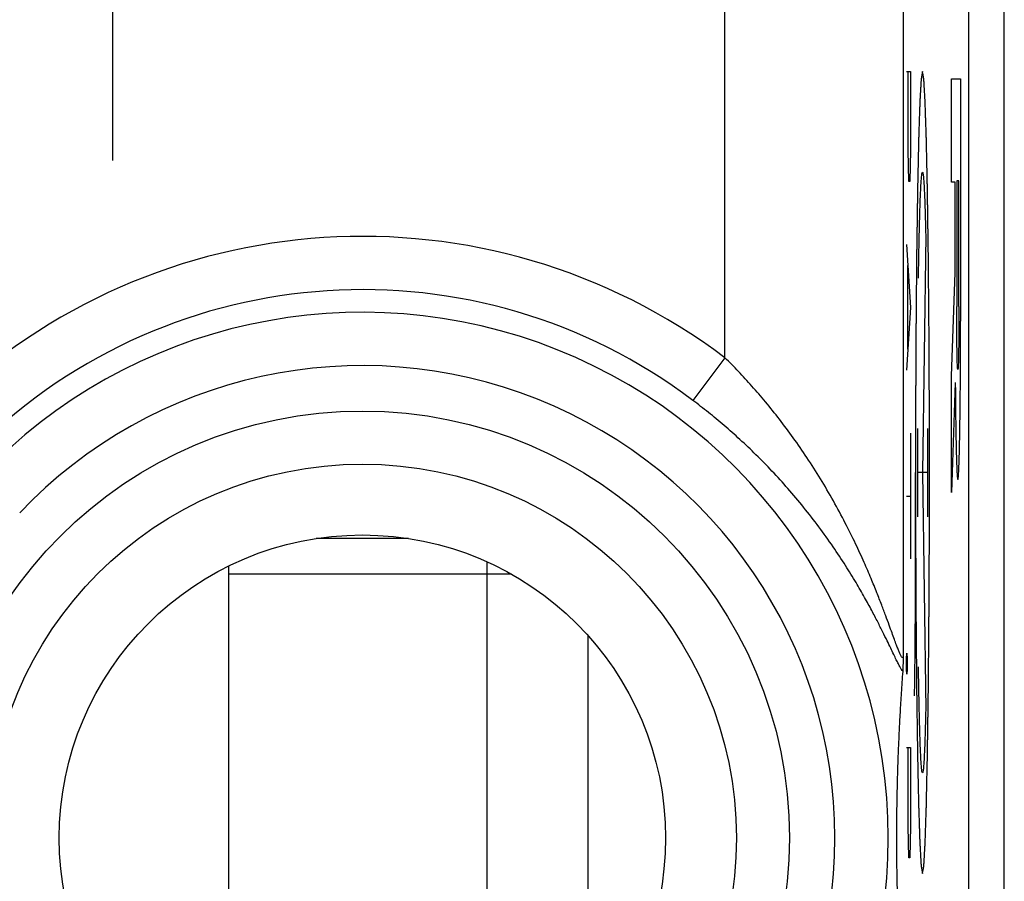
# Model space of a CAD drawing. Units: millimetres. Extents: x -22.3 to 22.5, y -24.8 to 24.2.
# Drawn here: x -5.4 to 0.2, y 1.2 to 6 of the extents above; entities that cross this region are included whole.
import ezdxf

# ---------------------------------------------------------------- set-up
doc = ezdxf.new("R2010")
doc.units = ezdxf.units.MM
doc.header["$LTSCALE"] = 36.425481
doc.layers.get('0').update_dxf_attribs({"linetype": 'CONTINUOUS'})

msp = doc.modelspace()

# ---------------------------------------------------------------- linework, layer by layer
at = {"color": 0, "linetype": 'CONTINUOUS'}
for p, q in [((-0.046, 21.7436), (-0.046, -22.3389)), ((0.154, -22.18), (0.154, 21.5847)), ((-3.1867, 3.0824), (-3.7052, 3.0824)), ((-4.196, 2.9279), (-4.196, -0.1232)), ((-2.746, 2.8824), (-2.746, 2.9515)), ((-2.6098, 2.8824), (-2.746, 2.8824))]:
    msp.add_line(p, q, dxfattribs=at)
at = {"color": 9, "linetype": 'CONTINUOUS'}
for p, q in [((-1.4127, 4.096), (-1.4127, 8.6855)), ((-0.4128, 7.6856), (-0.4128, 2.4257)), ((-4.846, 5.2024), (-4.846, 7.1024)), ((-0.3947, 5.7024), (-0.372, 5.7024)), ((-0.385, 5.2613), (-0.385, 5.7024)), ((-0.372, 5.7024), (-0.372, 5.2613)), ((-0.1417, 5.0808), (-0.1417, 5.6609)), ((-0.1417, 5.6609), (-0.0911, 5.6609)), ((-0.0911, 5.6609), (-0.0911, 4.3026)), ((-0.3817, 5.0849), (-0.385, 5.2613)), ((-0.372, 5.2613), (-0.3753, 5.0849)), ((-0.3753, 5.0849), (-0.3817, 5.0849)), ((-0.1221, 5.0808), (-0.1417, 5.0808)), ((-0.1221, 4.5745), (-0.1221, 5.0808)), ((-0.1127, 5.0888), (-0.1127, 4.3831)), ((-0.1004, 5.0888), (-0.1127, 5.0888)), ((-0.1004, 4.3831), (-0.1004, 5.0888)), ((-0.2868, 4.7834), (-0.3048, 3.4524)), ((-0.3947, 4.732), (-0.372, 4.3791)), ((-0.3882, 4.6144), (-0.3882, 4.1439)), ((-0.1417, 3.9933), (-0.1221, 4.5745)), ((-0.372, 4.3791), (-0.3947, 4.0263)), ((-1.4127, 4.096), (-1.5927, 3.8575)), ((-0.1417, 3.34), (-0.1417, 3.9933)), ((-0.1209, 3.9574), (-0.1417, 3.34)), ((-0.3334, 3.7001), (-0.3334, 3.2046)), ((-0.2763, 3.7001), (-0.2763, 3.2046)), ((-0.372, 3.6734), (-0.372, 2.9677)), ((-0.3441, 2.9171), (-0.3441, 3.4524)), ((-0.2763, 3.4524), (-0.3334, 3.4524)), ((-0.3048, 3.4524), (-0.2868, 2.1213)), ((-0.3947, 3.3206), (-0.372, 3.3206)), ((-2.746, 2.8824), (-4.196, 2.8824)), ((-2.746, 1.0024), (-2.746, 2.8824)), ((-2.1791, 1.0024), (-2.1791, 2.5358)), ((-0.3936, 2.409), (-0.3925, 2.4384)), ((-0.3925, 2.4384), (-0.392, 2.4384)), ((-0.392, 2.4384), (-0.3909, 2.409)), ((-0.3936, 2.3502), (-0.3936, 2.409)), ((-0.3909, 2.409), (-0.3909, 2.3502)), ((-0.3925, 2.3208), (-0.3936, 2.3502)), ((-0.392, 2.3208), (-0.3925, 2.3208)), ((-0.3909, 2.3502), (-0.392, 2.3208)), ((-0.3947, 1.9091), (-0.372, 1.9091)), ((-0.385, 1.4681), (-0.385, 1.9091)), ((-0.372, 1.9091), (-0.372, 1.4681)), ((-0.3817, 1.2916), (-0.385, 1.4681)), ((-0.372, 1.4681), (-0.3753, 1.2916)), ((-0.3753, 1.2916), (-0.3817, 1.2916))]:
    msp.add_line(p, q, dxfattribs=at)
for radius in [2.3952, 2.0974]:
    msp.add_circle((-3.446, 1.4024), radius, dxfattribs=at)
at = {"color": 0, "linetype": 'CONTINUOUS'}
msp.add_circle((-3.446, 1.4024), 1.7, dxfattribs=at)
at = {"color": 9, "linetype": 'CONTINUOUS'}
for radius, start, end in [(3.3749, 52.9527, 134.3844), (3.076, 52.9527, 134.3844), (2.949, 223.5102, 136.4898), (2.6501, 223.5102, 136.4898)]:
    msp.add_arc((-3.446, 1.4024), radius, start, end, dxfattribs=at)
for points, knots in [([(-0.3048, 5.7019, 10.0994), (-0.3055, 5.6984, 10.1358), (-0.3064, 5.693, 10.1904), (-0.3077, 5.6859, 10.2633), (-0.3086, 5.6805, 10.3179), (-0.3094, 5.676, 10.3634), (-0.3101, 5.6725, 10.3998), (-0.3106, 5.6698, 10.4271), (-0.311, 5.6671, 10.4544), (-0.3114, 5.6649, 10.4772), (-0.3117, 5.6631, 10.4954), (-0.3119, 5.662, 10.5067), (-0.3121, 5.6611, 10.5158), (-0.3122, 5.6604, 10.5227), (-0.3123, 5.6599, 10.5283), (-0.3124, 5.6595, 10.5323), (-0.3124, 5.6592, 10.5346), (-0.3125, 5.6592, 10.5363), (-0.3125, 5.6586, 10.5379), (-0.3125, 5.6579, 10.5401), (-0.3126, 5.6568, 10.544), (-0.3127, 5.6551, 10.5494), (-0.3128, 5.6531, 10.556), (-0.313, 5.6505, 10.5648), (-0.3131, 5.6472, 10.5757), (-0.3135, 5.6419, 10.5932), (-0.3138, 5.6353, 10.6151), (-0.3143, 5.6274, 10.6414), (-0.3148, 5.6194, 10.6676), (-0.3154, 5.6089, 10.7027), (-0.3161, 5.5956, 10.7464), (-0.3169, 5.5824, 10.7902), (-0.3175, 5.5718, 10.8252), (-0.318, 5.5639, 10.8515), (-0.3184, 5.556, 10.8778), (-0.3188, 5.5494, 10.8996), (-0.3191, 5.5441, 10.9172), (-0.3193, 5.5408, 10.9281), (-0.3195, 5.5381, 10.9369), (-0.3196, 5.5362, 10.9434), (-0.3197, 5.5345, 10.9489), (-0.3197, 5.5334, 10.9527), (-0.3198, 5.5327, 10.9549), (-0.3198, 5.5323, 10.9566), (-0.3198, 5.5314, 10.9581), (-0.3199, 5.5303, 10.9601), (-0.3199, 5.5284, 10.9636), (-0.32, 5.5258, 10.9687), (-0.3201, 5.5225, 10.9747), (-0.3203, 5.5182, 10.9828), (-0.3204, 5.5129, 10.9929), (-0.3207, 5.5043, 11.009), (-0.3211, 5.4935, 11.0292), (-0.3215, 5.4807, 11.0534), (-0.3219, 5.4678, 11.0777), (-0.3225, 5.4506, 11.11), (-0.3232, 5.4291, 11.1503), (-0.3239, 5.4077, 11.1907), (-0.3244, 5.3905, 11.223), (-0.3249, 5.3776, 11.2472), (-0.3253, 5.3647, 11.2715), (-0.3256, 5.354, 11.2917), (-0.3259, 5.3454, 11.3078), (-0.3261, 5.34, 11.3179), (-0.3262, 5.3357, 11.326), (-0.3263, 5.3325, 11.332), (-0.3264, 5.3298, 11.3371), (-0.3265, 5.328, 11.3406), (-0.3265, 5.3269, 11.3426), (-0.3266, 5.3262, 11.3442), (-0.3266, 5.3249, 11.3455), (-0.3266, 5.3235, 11.3473), (-0.3267, 5.3209, 11.3504), (-0.3267, 5.3172, 11.3549), (-0.3268, 5.3128, 11.3603), (-0.327, 5.3069, 11.3676), (-0.3271, 5.2995, 11.3766), (-0.3274, 5.2877, 11.391), (-0.3277, 5.273, 11.409), (-0.3281, 5.2553, 11.4306), (-0.3284, 5.2376, 11.4522), (-0.3289, 5.214, 11.481), (-0.3296, 5.1846, 11.517), (-0.3302, 5.1551, 11.553), (-0.3307, 5.1315, 11.5818), (-0.3311, 5.1138, 11.6034), (-0.3315, 5.0961, 11.6251), (-0.3318, 5.0814, 11.6431), (-0.332, 5.0696, 11.6575), (-0.3322, 5.0622, 11.6665), (-0.3323, 5.0563, 11.6737), (-0.3324, 5.0519, 11.6791), (-0.3325, 5.0482, 11.6836), (-0.3325, 5.0456, 11.6867), (-0.3326, 5.0441, 11.6885), (-0.3326, 5.0431, 11.69), (-0.3326, 5.0417, 11.691), (-0.3326, 5.04, 11.6924), (-0.3327, 5.0369, 11.695), (-0.3327, 5.0324, 11.6986), (-0.3328, 5.0271, 11.7029), (-0.3329, 5.0201, 11.7087), (-0.3331, 5.0112, 11.716), (-0.3333, 4.9971, 11.7276), (-0.3335, 4.9794, 11.7421), (-0.3338, 4.9582, 11.7595), (-0.3341, 4.937, 11.777), (-0.3345, 4.9088, 11.8002), (-0.335, 4.8734, 11.8292), (-0.3355, 4.8381, 11.8582), (-0.3359, 4.8098, 11.8814), (-0.3362, 4.7886, 11.8989), (-0.3365, 4.7674, 11.9163), (-0.3368, 4.7497, 11.9308), (-0.337, 4.7356, 11.9424), (-0.3371, 4.7268, 11.9496), (-0.3372, 4.7197, 11.9555), (-0.3373, 4.7144, 11.9598), (-0.3374, 4.71, 11.9634), (-0.3374, 4.7069, 11.966), (-0.3374, 4.7051, 11.9674), (-0.3375, 4.7038, 11.9686), (-0.3375, 4.7023, 11.9693), (-0.3375, 4.7003, 11.9704), (-0.3375, 4.6967, 11.9723), (-0.3376, 4.6917, 11.975), (-0.3376, 4.6856, 11.9782), (-0.3377, 4.6776, 11.9826), (-0.3378, 4.6675, 11.988), (-0.3379, 4.6514, 11.9966), (-0.3381, 4.6312, 12.0074), (-0.3384, 4.607, 12.0204), (-0.3386, 4.5829, 12.0333), (-0.3389, 4.5506, 12.0506), (-0.3393, 4.5103, 12.0722), (-0.3396, 4.47, 12.0938), (-0.3399, 4.4378, 12.1111), (-0.3402, 4.4136, 12.1241), (-0.3404, 4.3894, 12.1371), (-0.3406, 4.3693, 12.1479), (-0.3407, 4.3531, 12.1565), (-0.3408, 4.3431, 12.1619), (-0.3409, 4.335, 12.1662), (-0.341, 4.3289, 12.1695), (-0.341, 4.3239, 12.1722), (-0.341, 4.3204, 12.1741), (-0.3411, 4.3184, 12.1751), (-0.3411, 4.3169, 12.176), (-0.3411, 4.3152, 12.1764), (-0.3411, 4.313, 12.1771), (-0.3411, 4.3092, 12.1783), (-0.3412, 4.3037, 12.18), (-0.3412, 4.2972, 12.182), (-0.3412, 4.2884, 12.1846), (-0.3413, 4.2775, 12.188), (-0.3414, 4.26, 12.1933), (-0.3415, 4.2381, 12.2), (-0.3416, 4.2119, 12.208), (-0.3418, 4.1856, 12.2161), (-0.342, 4.1507, 12.2268), (-0.3422, 4.1069, 12.2401), (-0.3424, 4.0632, 12.2535), (-0.3426, 4.0282, 12.2642), (-0.3428, 4.002, 12.2722), (-0.3429, 3.9757, 12.2802), (-0.343, 3.9539, 12.2869), (-0.3431, 3.9364, 12.2923), (-0.3432, 3.9254, 12.2956), (-0.3432, 3.9167, 12.2983), (-0.3433, 3.9101, 12.3003), (-0.3433, 3.9046, 12.3019), (-0.3433, 3.9008, 12.3031), (-0.3433, 3.8986, 12.3038), (-0.3433, 3.897, 12.3044), (-0.3433, 3.8953, 12.3044), (-0.3433, 3.8929, 12.3047), (-0.3433, 3.8889, 12.3051), (-0.3433, 3.8831, 12.3057), (-0.3434, 3.8762, 12.3064), (-0.3434, 3.8669, 12.3073), (-0.3434, 3.8553, 12.3085), (-0.3434, 3.8368, 12.3103), (-0.3435, 3.8136, 12.3126), (-0.3435, 3.7858, 12.3154), (-0.3436, 3.758, 12.3182), (-0.3436, 3.721, 12.3219), (-0.3437, 3.6747, 12.3265), (-0.3438, 3.6284, 12.3311), (-0.3439, 3.5913, 12.3348), (-0.3439, 3.5635, 12.3376), (-0.3439, 3.5357, 12.3403), (-0.344, 3.5126, 12.3427), (-0.344, 3.494, 12.3445), (-0.344, 3.4825, 12.3457), (-0.3441, 3.4732, 12.3466), (-0.3441, 3.4662, 12.3473), (-0.3441, 3.4605, 12.3478), (-0.3441, 3.4564, 12.3483), (-0.3441, 3.4541, 12.3485), (-0.3441, 3.4523, 12.3488), (-0.3441, 3.4506, 12.3485), (-0.3441, 3.4484, 12.3483), (-0.3441, 3.4444, 12.3479), (-0.3441, 3.4387, 12.3473), (-0.3441, 3.4319, 12.3467), (-0.344, 3.4228, 12.3458), (-0.344, 3.4114, 12.3447), (-0.344, 3.3932, 12.3429), (-0.344, 3.3704, 12.3406), (-0.3439, 3.3431, 12.338), (-0.3439, 3.3158, 12.3353), (-0.3438, 3.2794, 12.3317), (-0.3437, 3.2339, 12.3273), (-0.3436, 3.1884, 12.3228), (-0.3436, 3.152, 12.3192), (-0.3435, 3.1246, 12.3165), (-0.3435, 3.0973, 12.3139), (-0.3434, 3.0746, 12.3116), (-0.3434, 3.0564, 12.3098), (-0.3434, 3.045, 12.3087), (-0.3434, 3.0359, 12.3078), (-0.3434, 3.0291, 12.3072), (-0.3434, 3.0234, 12.3066), (-0.3434, 3.0194, 12.3062), (-0.3433, 3.0171, 12.306), (-0.3433, 3.0154, 12.3059), (-0.3433, 3.0138, 12.3053), (-0.3433, 3.0116, 12.3047), (-0.3433, 3.0077, 12.3035), (-0.3433, 3.0023, 12.3019), (-0.3432, 2.9957, 12.2999), (-0.3432, 2.9869, 12.2972), (-0.3431, 2.976, 12.2939), (-0.343, 2.9585, 12.2887), (-0.3429, 2.9366, 12.282), (-0.3428, 2.9103, 12.2741), (-0.3427, 2.8841, 12.2662), (-0.3425, 2.849, 12.2556), (-0.3422, 2.8053, 12.2424), (-0.342, 2.7615, 12.2292), (-0.3418, 2.7264, 12.2186), (-0.3417, 2.7002, 12.2107), (-0.3415, 2.6739, 12.2027), (-0.3414, 2.652, 12.1961), (-0.3413, 2.6345, 12.1908), (-0.3413, 2.6236, 12.1875), (-0.3412, 2.6148, 12.1849), (-0.3412, 2.6082, 12.1829), (-0.3412, 2.6028, 12.1813), (-0.3412, 2.5989, 12.1801), (-0.3411, 2.5968, 12.1794), (-0.3411, 2.5951, 12.179), (-0.3411, 2.5936, 12.1781), (-0.3411, 2.5916, 12.1771), (-0.3411, 2.588, 12.1752), (-0.341, 2.583, 12.1725), (-0.341, 2.5769, 12.1693), (-0.3409, 2.5689, 12.165), (-0.3408, 2.5588, 12.1596), (-0.3406, 2.5426, 12.151), (-0.3405, 2.5224, 12.1403), (-0.3402, 2.4982, 12.1274), (-0.34, 2.474, 12.1146), (-0.3397, 2.4417, 12.0974), (-0.3393, 2.4013, 12.0759), (-0.339, 2.3609, 12.0544), (-0.3387, 2.3286, 12.0373), (-0.3384, 2.3044, 12.0244), (-0.3382, 2.2801, 12.0115), (-0.338, 2.2599, 12.0008), (-0.3379, 2.2438, 11.9922), (-0.3378, 2.2337, 11.9868), (-0.3377, 2.2256, 11.9825), (-0.3376, 2.2196, 11.9793), (-0.3376, 2.2145, 11.9766), (-0.3376, 2.211, 11.9748), (-0.3375, 2.209, 11.9737), (-0.3375, 2.2074, 11.973), (-0.3375, 2.2061, 11.9717), (-0.3375, 2.2043, 11.9703), (-0.3374, 2.2012, 11.9677), (-0.3374, 2.1966, 11.964), (-0.3373, 2.1912, 11.9596), (-0.3372, 2.184, 11.9537), (-0.3371, 2.175, 11.9463), (-0.3369, 2.1606, 11.9345), (-0.3366, 2.1426, 11.9198), (-0.3363, 2.121, 11.9021), (-0.336, 2.0994, 11.8844), (-0.3356, 2.0706, 11.8609), (-0.3351, 2.0346, 11.8314), (-0.3346, 1.9985, 11.8019), (-0.3341, 1.9697, 11.7783), (-0.3338, 1.9481, 11.7606), (-0.3335, 1.9265, 11.7429), (-0.3333, 1.9085, 11.7282), (-0.3331, 1.8941, 11.7164), (-0.3329, 1.8851, 11.709), (-0.3328, 1.8779, 11.7031), (-0.3328, 1.8725, 11.6987), (-0.3327, 1.868, 11.695), (-0.3326, 1.8648, 11.6925), (-0.3326, 1.863, 11.691), (-0.3326, 1.8616, 11.6899), (-0.3326, 1.8606, 11.6885), (-0.3325, 1.8591, 11.6868), (-0.3325, 1.8566, 11.6837), (-0.3324, 1.8529, 11.6793), (-0.3323, 1.8486, 11.674), (-0.3322, 1.8428, 11.6669), (-0.332, 1.8355, 11.6581), (-0.3318, 1.8239, 11.6439), (-0.3315, 1.8094, 11.6263), (-0.3311, 1.792, 11.6051), (-0.3307, 1.7746, 11.5839), (-0.3303, 1.7513, 11.5556), (-0.3296, 1.7223, 11.5203), (-0.329, 1.6933, 11.4849), (-0.3285, 1.6701, 11.4567), (-0.3282, 1.6527, 11.4355), (-0.3278, 1.6352, 11.4143), (-0.3275, 1.6207, 11.3966), (-0.3272, 1.6091, 11.3825), (-0.3271, 1.6019, 11.3736), (-0.327, 1.596, 11.3666), (-0.3269, 1.5917, 11.3613), (-0.3268, 1.5881, 11.3569), (-0.3267, 1.5855, 11.3538), (-0.3267, 1.5841, 11.352), (-0.3267, 1.5829, 11.3507), (-0.3266, 1.5822, 11.3491), (-0.3266, 1.5811, 11.3472), (-0.3266, 1.5792, 11.3436), (-0.3265, 1.5765, 11.3386), (-0.3264, 1.5733, 11.3325), (-0.3262, 1.5689, 11.3245), (-0.326, 1.5635, 11.3144), (-0.3258, 1.5549, 11.2983), (-0.3254, 1.5441, 11.2781), (-0.325, 1.5311, 11.254), (-0.3246, 1.5182, 11.2298), (-0.324, 1.5009, 11.1975), (-0.3233, 1.4793, 11.1572), (-0.3226, 1.4576, 11.1169), (-0.322, 1.4404, 11.0847), (-0.3216, 1.4274, 11.0605), (-0.3212, 1.4144, 11.0363), (-0.3208, 1.4036, 11.0162), (-0.3206, 1.395, 11.0001), (-0.3204, 1.3896, 10.99), (-0.3202, 1.3852, 10.9819), (-0.3201, 1.382, 10.9759), (-0.32, 1.3793, 10.9709), (-0.32, 1.3774, 10.9673), (-0.3199, 1.3763, 10.9653), (-0.3199, 1.3754, 10.9638), (-0.3199, 1.375, 10.9622), (-0.3199, 1.3743, 10.96), (-0.3198, 1.3732, 10.9561), (-0.3197, 1.3715, 10.9507), (-0.3196, 1.3695, 10.9441), (-0.3194, 1.3668, 10.9354), (-0.3192, 1.3635, 10.9244), (-0.3189, 1.3581, 10.907), (-0.3185, 1.3514, 10.8851), (-0.3181, 1.3434, 10.8589), (-0.3176, 1.3354, 10.8326), (-0.317, 1.3247, 10.7976), (-0.3163, 1.3113, 10.7539), (-0.3155, 1.298, 10.7102), (-0.3149, 1.2873, 10.6752), (-0.3144, 1.2792, 10.649), (-0.314, 1.2712, 10.6227), (-0.3136, 1.2645, 10.6009), (-0.3133, 1.2592, 10.5834), (-0.3131, 1.2558, 10.5724), (-0.3129, 1.2532, 10.5637), (-0.3128, 1.2512, 10.5571), (-0.3127, 1.2495, 10.5517), (-0.3127, 1.2483, 10.5478), (-0.3126, 1.2477, 10.5456), (-0.3126, 1.2471, 10.544), (-0.3126, 1.247, 10.5423), (-0.3125, 1.2467, 10.54), (-0.3125, 1.2464, 10.5359), (-0.3124, 1.2458, 10.5301), (-0.3122, 1.2451, 10.5232), (-0.3121, 1.2441, 10.5139), (-0.3119, 1.243, 10.5023), (-0.3115, 1.2411, 10.4838), (-0.3111, 1.2388, 10.4607), (-0.3107, 1.2361, 10.4329), (-0.3102, 1.2333, 10.4051), (-0.3095, 1.2296, 10.368), (-0.3087, 1.225, 10.3217), (-0.3077, 1.2194, 10.2661), (-0.3065, 1.212, 10.1921), (-0.3055, 1.2065, 10.1365), (-0.3048, 1.2028, 10.0994)], [0, 0, 0, 0, 0.015625, 0.023438, 0.03125, 0.039062, 0.042969, 0.046875, 0.050781, 0.054688, 0.056641, 0.058594, 0.05957, 0.060547, 0.061523, 0.062012, 0.062256, 0.0625, 0.062744, 0.062988, 0.063477, 0.064453, 0.06543, 0.066406, 0.068359, 0.070312, 0.074219, 0.078125, 0.082031, 0.085938, 0.09375, 0.101562, 0.105469, 0.109375, 0.113281, 0.117188, 0.119141, 0.121094, 0.12207, 0.123047, 0.124023, 0.124512, 0.124756, 0.125, 0.125244, 0.125488, 0.125977, 0.126953, 0.12793, 0.128906, 0.130859, 0.132812, 0.136719, 0.140625, 0.144531, 0.148438, 0.15625, 0.164062, 0.167969, 0.171875, 0.175781, 0.179688, 0.181641, 0.183594, 0.18457, 0.185547, 0.186523, 0.187012, 0.187256, 0.1875, 0.187744, 0.187988, 0.188477, 0.189453, 0.19043, 0.191406, 0.193359, 0.195312, 0.199219, 0.203125, 0.207031, 0.210938, 0.21875, 0.226562, 0.230469, 0.234375, 0.238281, 0.242188, 0.244141, 0.246094, 0.24707, 0.248047, 0.249023, 0.249512, 0.249756, 0.25, 0.250244, 0.250488, 0.250977, 0.251953, 0.25293, 0.253906, 0.255859, 0.257812, 0.261719, 0.265625, 0.269531, 0.273438, 0.28125, 0.289062, 0.292969, 0.296875, 0.300781, 0.304688, 0.306641, 0.308594, 0.30957, 0.310547, 0.311523, 0.312012, 0.312256, 0.3125, 0.312744, 0.312988, 0.313477, 0.314453, 0.31543, 0.316406, 0.318359, 0.320312, 0.324219, 0.328125, 0.332031, 0.335938, 0.34375, 0.351562, 0.355469, 0.359375, 0.363281, 0.367188, 0.369141, 0.371094, 0.37207, 0.373047, 0.374023, 0.374512, 0.374756, 0.375, 0.375244, 0.375488, 0.375977, 0.376953, 0.37793, 0.378906, 0.380859, 0.382812, 0.386719, 0.390625, 0.394531, 0.398438, 0.40625, 0.414062, 0.417969, 0.421875, 0.425781, 0.429688, 0.431641, 0.433594, 0.43457, 0.435547, 0.436523, 0.437012, 0.437256, 0.4375, 0.437744, 0.437988, 0.438477, 0.439453, 0.44043, 0.441406, 0.443359, 0.445312, 0.449219, 0.453125, 0.457031, 0.460938, 0.46875, 0.476562, 0.480469, 0.484375, 0.488281, 0.492188, 0.494141, 0.496094, 0.49707, 0.498047, 0.499023, 0.499512, 0.499756, 0.5, 0.500244, 0.500488, 0.500977, 0.501953, 0.50293, 0.503906, 0.505859, 0.507812, 0.511719, 0.515625, 0.519531, 0.523438, 0.53125, 0.539062, 0.542969, 0.546875, 0.550781, 0.554688, 0.556641, 0.558594, 0.55957, 0.560547, 0.561523, 0.562012, 0.562256, 0.5625, 0.562744, 0.562988, 0.563477, 0.564453, 0.56543, 0.566406, 0.568359, 0.570312, 0.574219, 0.578125, 0.582031, 0.585938, 0.59375, 0.601562, 0.605469, 0.609375, 0.613281, 0.617188, 0.619141, 0.621094, 0.62207, 0.623047, 0.624023, 0.624512, 0.624756, 0.625, 0.625244, 0.625488, 0.625977, 0.626953, 0.62793, 0.628906, 0.630859, 0.632812, 0.636719, 0.640625, 0.644531, 0.648438, 0.65625, 0.664062, 0.667969, 0.671875, 0.675781, 0.679688, 0.681641, 0.683594, 0.68457, 0.685547, 0.686523, 0.687012, 0.687256, 0.6875, 0.687744, 0.687988, 0.688477, 0.689453, 0.69043, 0.691406, 0.693359, 0.695312, 0.699219, 0.703125, 0.707031, 0.710938, 0.71875, 0.726562, 0.730469, 0.734375, 0.738281, 0.742188, 0.744141, 0.746094, 0.74707, 0.748047, 0.749023, 0.749512, 0.749756, 0.75, 0.750244, 0.750488, 0.750977, 0.751953, 0.75293, 0.753906, 0.755859, 0.757812, 0.761719, 0.765625, 0.769531, 0.773438, 0.78125, 0.789062, 0.792969, 0.796875, 0.800781, 0.804688, 0.806641, 0.808594, 0.80957, 0.810547, 0.811523, 0.812012, 0.812256, 0.8125, 0.812744, 0.812988, 0.813477, 0.814453, 0.81543, 0.816406, 0.818359, 0.820312, 0.824219, 0.828125, 0.832031, 0.835938, 0.84375, 0.851562, 0.855469, 0.859375, 0.863281, 0.867188, 0.869141, 0.871094, 0.87207, 0.873047, 0.874023, 0.874512, 0.874756, 0.875, 0.875244, 0.875488, 0.875977, 0.876953, 0.87793, 0.878906, 0.880859, 0.882812, 0.886719, 0.890625, 0.894531, 0.898438, 0.90625, 0.914062, 0.917969, 0.921875, 0.925781, 0.929688, 0.931641, 0.933594, 0.93457, 0.935547, 0.936523, 0.937012, 0.937256, 0.9375, 0.937744, 0.937988, 0.938477, 0.939453, 0.94043, 0.941406, 0.943359, 0.945312, 0.949219, 0.953125, 0.957031, 0.960938, 0.96875, 0.976562, 0.984375, 1, 1, 1, 1]), ([(-0.3048, 1.2028, 10.0994), (-0.3042, 1.2063, 10.063), (-0.3032, 1.2117, 10.0084), (-0.302, 1.2188, 9.9356), (-0.301, 1.2242, 9.881), (-0.3002, 1.2287, 9.8355), (-0.2996, 1.2322, 9.7991), (-0.2991, 1.2349, 9.7718), (-0.2986, 1.2376, 9.7445), (-0.2982, 1.2398, 9.7217), (-0.2979, 1.2416, 9.7035), (-0.2977, 1.2427, 9.6921), (-0.2976, 1.2436, 9.683), (-0.2974, 1.2443, 9.6762), (-0.2973, 1.2448, 9.6705), (-0.2973, 1.2452, 9.6665), (-0.2972, 1.2455, 9.6643), (-0.2972, 1.2455, 9.6625), (-0.2972, 1.2461, 9.6609), (-0.2971, 1.2468, 9.6587), (-0.2971, 1.2479, 9.6549), (-0.297, 1.2496, 9.6494), (-0.2969, 1.2516, 9.6429), (-0.2967, 1.2542, 9.6341), (-0.2965, 1.2575, 9.6232), (-0.2962, 1.2628, 9.6056), (-0.2958, 1.2694, 9.5838), (-0.2954, 1.2773, 9.5575), (-0.2949, 1.2853, 9.5312), (-0.2943, 1.2958, 9.4962), (-0.2935, 1.3091, 9.4524), (-0.2928, 1.3223, 9.4087), (-0.2922, 1.3329, 9.3736), (-0.2917, 1.3408, 9.3474), (-0.2912, 1.3487, 9.3211), (-0.2909, 1.3553, 9.2992), (-0.2906, 1.3606, 9.2817), (-0.2904, 1.3639, 9.2708), (-0.2902, 1.3666, 9.262), (-0.2901, 1.3685, 9.2554), (-0.29, 1.3702, 9.25), (-0.2899, 1.3713, 9.2461), (-0.2899, 1.372, 9.244), (-0.2899, 1.3724, 9.2423), (-0.2898, 1.3733, 9.2408), (-0.2898, 1.3744, 9.2388), (-0.2897, 1.3763, 9.2353), (-0.2897, 1.3789, 9.2302), (-0.2896, 1.3822, 9.2241), (-0.2894, 1.3865, 9.2161), (-0.2892, 1.3918, 9.206), (-0.289, 1.4004, 9.1898), (-0.2886, 1.4112, 9.1696), (-0.2882, 1.424, 9.1454), (-0.2878, 1.4369, 9.1212), (-0.2872, 1.4541, 9.0889), (-0.2865, 1.4756, 9.0485), (-0.2858, 1.497, 9.0081), (-0.2852, 1.5142, 8.9758), (-0.2848, 1.5271, 8.9516), (-0.2844, 1.54, 8.9274), (-0.284, 1.5507, 8.9072), (-0.2837, 1.5593, 8.8911), (-0.2836, 1.5647, 8.881), (-0.2834, 1.569, 8.8729), (-0.2833, 1.5722, 8.8668), (-0.2832, 1.5749, 8.8618), (-0.2832, 1.5767, 8.8582), (-0.2831, 1.5778, 8.8562), (-0.2831, 1.5785, 8.8547), (-0.2831, 1.5798, 8.8534), (-0.2831, 1.5812, 8.8516), (-0.283, 1.5838, 8.8484), (-0.2829, 1.5875, 8.8439), (-0.2828, 1.5919, 8.8385), (-0.2827, 1.5978, 8.8313), (-0.2825, 1.6052, 8.8223), (-0.2823, 1.617, 8.8079), (-0.282, 1.6317, 8.7899), (-0.2816, 1.6494, 8.7683), (-0.2812, 1.6671, 8.7467), (-0.2807, 1.6907, 8.7179), (-0.2801, 1.7201, 8.6819), (-0.2795, 1.7496, 8.6458), (-0.279, 1.7732, 8.617), (-0.2786, 1.7909, 8.5954), (-0.2782, 1.8086, 8.5738), (-0.2779, 1.8233, 8.5558), (-0.2776, 1.8351, 8.5414), (-0.2775, 1.8425, 8.5324), (-0.2774, 1.8484, 8.5252), (-0.2773, 1.8528, 8.5198), (-0.2772, 1.8565, 8.5153), (-0.2771, 1.8591, 8.5121), (-0.2771, 1.8606, 8.5104), (-0.2771, 1.8616, 8.5089), (-0.2771, 1.863, 8.5079), (-0.277, 1.8647, 8.5064), (-0.277, 1.8678, 8.5039), (-0.2769, 1.8723, 8.5003), (-0.2768, 1.8776, 8.4959), (-0.2767, 1.8846, 8.4901), (-0.2766, 1.8935, 8.4829), (-0.2764, 1.9076, 8.4713), (-0.2762, 1.9253, 8.4567), (-0.2759, 1.9465, 8.4393), (-0.2756, 1.9677, 8.4219), (-0.2751, 1.9959, 8.3987), (-0.2746, 2.0313, 8.3697), (-0.2741, 2.0666, 8.3406), (-0.2737, 2.0949, 8.3174), (-0.2734, 2.1161, 8.3), (-0.2731, 2.1373, 8.2826), (-0.2729, 2.155, 8.2681), (-0.2727, 2.1691, 8.2565), (-0.2725, 2.1779, 8.2492), (-0.2724, 2.185, 8.2434), (-0.2724, 2.1903, 8.2391), (-0.2723, 2.1947, 8.2354), (-0.2723, 2.1978, 8.2329), (-0.2722, 2.1996, 8.2315), (-0.2722, 2.2009, 8.2303), (-0.2722, 2.2024, 8.2296), (-0.2722, 2.2044, 8.2284), (-0.2721, 2.208, 8.2266), (-0.2721, 2.213, 8.2239), (-0.272, 2.2191, 8.2206), (-0.272, 2.2271, 8.2163), (-0.2719, 2.2372, 8.2109), (-0.2717, 2.2533, 8.2023), (-0.2715, 2.2735, 8.1915), (-0.2713, 2.2977, 8.1785), (-0.2711, 2.3218, 8.1655), (-0.2708, 2.3541, 8.1482), (-0.2704, 2.3944, 8.1266), (-0.27, 2.4347, 8.105), (-0.2697, 2.4669, 8.0877), (-0.2695, 2.4911, 8.0748), (-0.2693, 2.5153, 8.0618), (-0.2691, 2.5355, 8.051), (-0.2689, 2.5516, 8.0424), (-0.2688, 2.5616, 8.037), (-0.2688, 2.5697, 8.0326), (-0.2687, 2.5758, 8.0294), (-0.2687, 2.5808, 8.0267), (-0.2686, 2.5843, 8.0248), (-0.2686, 2.5863, 8.0237), (-0.2686, 2.5878, 8.0228), (-0.2686, 2.5895, 8.0224), (-0.2686, 2.5917, 8.0217), (-0.2685, 2.5955, 8.0206), (-0.2685, 2.601, 8.0189), (-0.2685, 2.6075, 8.0169), (-0.2684, 2.6163, 8.0142), (-0.2684, 2.6272, 8.0109), (-0.2683, 2.6447, 8.0055), (-0.2682, 2.6666, 7.9988), (-0.268, 2.6928, 7.9908), (-0.2679, 2.7191, 7.9828), (-0.2677, 2.754, 7.9721), (-0.2675, 2.7978, 7.9587), (-0.2672, 2.8415, 7.9454), (-0.267, 2.8765, 7.9347), (-0.2669, 2.9027, 7.9267), (-0.2668, 2.929, 7.9186), (-0.2667, 2.9508, 7.9119), (-0.2666, 2.9683, 7.9066), (-0.2665, 2.9793, 7.9033), (-0.2665, 2.988, 7.9006), (-0.2664, 2.9946, 7.8986), (-0.2664, 3.0001, 7.8969), (-0.2664, 3.0039, 7.8957), (-0.2664, 3.0061, 7.8951), (-0.2663, 3.0077, 7.8945), (-0.2663, 3.0094, 7.8944), (-0.2663, 3.0118, 7.8942), (-0.2663, 3.0158, 7.8938), (-0.2663, 3.0216, 7.8932), (-0.2663, 3.0285, 7.8925), (-0.2663, 3.0378, 7.8916), (-0.2663, 3.0494, 7.8904), (-0.2662, 3.0679, 7.8886), (-0.2662, 3.0911, 7.8862), (-0.2662, 3.1189, 7.8835), (-0.2661, 3.1467, 7.8807), (-0.266, 3.1837, 7.877), (-0.266, 3.23, 7.8724), (-0.2659, 3.2763, 7.8678), (-0.2658, 3.3134, 7.8641), (-0.2658, 3.3412, 7.8613), (-0.2657, 3.369, 7.8585), (-0.2657, 3.3921, 7.8562), (-0.2656, 3.4107, 7.8544), (-0.2656, 3.4222, 7.8532), (-0.2656, 3.4315, 7.8523), (-0.2656, 3.4385, 7.8516), (-0.2656, 3.4442, 7.851), (-0.2656, 3.4483, 7.8506), (-0.2656, 3.4506, 7.8504), (-0.2656, 3.4524, 7.8501), (-0.2656, 3.4541, 7.8504), (-0.2656, 3.4563, 7.8506), (-0.2656, 3.4603, 7.851), (-0.2656, 3.466, 7.8515), (-0.2656, 3.4728, 7.8522), (-0.2656, 3.4819, 7.8531), (-0.2656, 3.4933, 7.8542), (-0.2657, 3.5115, 7.856), (-0.2657, 3.5343, 7.8582), (-0.2658, 3.5616, 7.8609), (-0.2658, 3.5889, 7.8636), (-0.2659, 3.6253, 7.8672), (-0.2659, 3.6708, 7.8716), (-0.266, 3.7163, 7.8761), (-0.2661, 3.7528, 7.8796), (-0.2661, 3.7801, 7.8823), (-0.2662, 3.8074, 7.885), (-0.2662, 3.8301, 7.8872), (-0.2663, 3.8483, 7.889), (-0.2663, 3.8597, 7.8901), (-0.2663, 3.8688, 7.891), (-0.2663, 3.8756, 7.8917), (-0.2663, 3.8813, 7.8923), (-0.2663, 3.8853, 7.8926), (-0.2663, 3.8876, 7.8929), (-0.2663, 3.8893, 7.8929), (-0.2663, 3.8909, 7.8936), (-0.2663, 3.8931, 7.8942), (-0.2664, 3.897, 7.8954), (-0.2664, 3.9024, 7.897), (-0.2664, 3.909, 7.899), (-0.2665, 3.9178, 7.9016), (-0.2665, 3.9287, 7.9049), (-0.2666, 3.9462, 7.9102), (-0.2667, 3.9681, 7.9168), (-0.2669, 3.9944, 7.9248), (-0.267, 4.0206, 7.9327), (-0.2672, 4.0557, 7.9433), (-0.2674, 4.0994, 7.9565), (-0.2677, 4.1432, 7.9697), (-0.2678, 4.1783, 7.9803), (-0.268, 4.2045, 7.9882), (-0.2681, 4.2308, 7.9961), (-0.2682, 4.2527, 8.0027), (-0.2683, 4.2702, 8.008), (-0.2684, 4.2811, 8.0113), (-0.2684, 4.2899, 8.014), (-0.2685, 4.2965, 8.0159), (-0.2685, 4.3019, 8.0176), (-0.2685, 4.3058, 8.0187), (-0.2685, 4.3079, 8.0194), (-0.2685, 4.3096, 8.0198), (-0.2686, 4.3111, 8.0207), (-0.2686, 4.3131, 8.0218), (-0.2686, 4.3167, 8.0237), (-0.2686, 4.3217, 8.0263), (-0.2687, 4.3278, 8.0296), (-0.2688, 4.3358, 8.0339), (-0.2689, 4.3459, 8.0392), (-0.269, 4.3621, 8.0478), (-0.2692, 4.3823, 8.0586), (-0.2694, 4.4065, 8.0714), (-0.2697, 4.4307, 8.0843), (-0.27, 4.463, 8.1015), (-0.2703, 4.5034, 8.123), (-0.2707, 4.5438, 8.1444), (-0.271, 4.5761, 8.1616), (-0.2712, 4.6003, 8.1745), (-0.2715, 4.6246, 8.1874), (-0.2716, 4.6448, 8.1981), (-0.2718, 4.6609, 8.2067), (-0.2719, 4.671, 8.212), (-0.272, 4.6791, 8.2163), (-0.272, 4.6851, 8.2196), (-0.2721, 4.6902, 8.2222), (-0.2721, 4.6937, 8.2241), (-0.2721, 4.6957, 8.2252), (-0.2721, 4.6973, 8.2259), (-0.2722, 4.6986, 8.2271), (-0.2722, 4.7004, 8.2286), (-0.2722, 4.7035, 8.2312), (-0.2723, 4.7081, 8.2348), (-0.2724, 4.7135, 8.2393), (-0.2725, 4.7207, 8.2452), (-0.2726, 4.7297, 8.2525), (-0.2728, 4.7441, 8.2643), (-0.2731, 4.7621, 8.2791), (-0.2734, 4.7837, 8.2967), (-0.2737, 4.8053, 8.3144), (-0.2741, 4.8341, 8.338), (-0.2746, 4.8701, 8.3675), (-0.2751, 4.9062, 8.397), (-0.2755, 4.935, 8.4205), (-0.2758, 4.9566, 8.4382), (-0.2761, 4.9782, 8.4559), (-0.2764, 4.9962, 8.4707), (-0.2766, 5.0106, 8.4825), (-0.2767, 5.0196, 8.4898), (-0.2768, 5.0268, 8.4957), (-0.2769, 5.0322, 8.5001), (-0.277, 5.0367, 8.5038), (-0.277, 5.0399, 8.5064), (-0.2771, 5.0417, 8.5079), (-0.2771, 5.0431, 8.5089), (-0.2771, 5.0441, 8.5103), (-0.2771, 5.0456, 8.5121), (-0.2772, 5.0481, 8.5152), (-0.2773, 5.0518, 8.5196), (-0.2774, 5.0561, 8.5249), (-0.2775, 5.0619, 8.5319), (-0.2776, 5.0692, 8.5408), (-0.2779, 5.0808, 8.5549), (-0.2782, 5.0953, 8.5726), (-0.2786, 5.1127, 8.5938), (-0.2789, 5.1301, 8.615), (-0.2794, 5.1534, 8.6433), (-0.28, 5.1824, 8.6786), (-0.2807, 5.2114, 8.7139), (-0.2811, 5.2346, 8.7422), (-0.2815, 5.252, 8.7634), (-0.2819, 5.2695, 8.7846), (-0.2822, 5.284, 8.8023), (-0.2824, 5.2956, 8.8164), (-0.2826, 5.3028, 8.8252), (-0.2827, 5.3087, 8.8323), (-0.2828, 5.313, 8.8376), (-0.2829, 5.3166, 8.842), (-0.2829, 5.3192, 8.8451), (-0.283, 5.3206, 8.8469), (-0.283, 5.3218, 8.8481), (-0.283, 5.3225, 8.8497), (-0.2831, 5.3236, 8.8517), (-0.2831, 5.3255, 8.8552), (-0.2832, 5.3282, 8.8603), (-0.2833, 5.3314, 8.8663), (-0.2835, 5.3358, 8.8744), (-0.2836, 5.3412, 8.8845), (-0.2839, 5.3498, 8.9006), (-0.2843, 5.3606, 8.9207), (-0.2847, 5.3736, 8.9449), (-0.2851, 5.3866, 8.9691), (-0.2857, 5.4038, 9.0013), (-0.2864, 5.4255, 9.0416), (-0.2871, 5.4471, 9.0819), (-0.2876, 5.4644, 9.1142), (-0.2881, 5.4773, 9.1383), (-0.2885, 5.4903, 9.1625), (-0.2888, 5.5011, 9.1827), (-0.2891, 5.5097, 9.1988), (-0.2893, 5.5151, 9.2089), (-0.2894, 5.5195, 9.2169), (-0.2895, 5.5227, 9.223), (-0.2896, 5.5254, 9.228), (-0.2897, 5.5273, 9.2315), (-0.2897, 5.5284, 9.2336), (-0.2897, 5.5293, 9.235), (-0.2898, 5.5297, 9.2367), (-0.2898, 5.5304, 9.2389), (-0.2899, 5.5315, 9.2427), (-0.29, 5.5332, 9.2482), (-0.2901, 5.5352, 9.2547), (-0.2902, 5.5379, 9.2635), (-0.2904, 5.5412, 9.2744), (-0.2907, 5.5466, 9.2919), (-0.2911, 5.5533, 9.3138), (-0.2916, 5.5613, 9.34), (-0.292, 5.5693, 9.3662), (-0.2926, 5.58, 9.4012), (-0.2934, 5.5934, 9.445), (-0.2942, 5.6067, 9.4887), (-0.2948, 5.6174, 9.5237), (-0.2952, 5.6255, 9.5499), (-0.2957, 5.6335, 9.5761), (-0.2961, 5.6402, 9.598), (-0.2964, 5.6455, 9.6155), (-0.2966, 5.6489, 9.6264), (-0.2967, 5.6515, 9.6352), (-0.2968, 5.6535, 9.6417), (-0.2969, 5.6552, 9.6472), (-0.297, 5.6564, 9.651), (-0.297, 5.657, 9.6532), (-0.2971, 5.6576, 9.6548), (-0.2971, 5.6577, 9.6566), (-0.2971, 5.658, 9.6589), (-0.2972, 5.6583, 9.663), (-0.2973, 5.6589, 9.6687), (-0.2974, 5.6596, 9.6757), (-0.2976, 5.6606, 9.685), (-0.2978, 5.6617, 9.6965), (-0.2981, 5.6636, 9.7151), (-0.2985, 5.6659, 9.7382), (-0.299, 5.6686, 9.766), (-0.2995, 5.6714, 9.7938), (-0.3001, 5.6751, 9.8308), (-0.301, 5.6797, 9.8771), (-0.3019, 5.6853, 9.9327), (-0.3032, 5.6927, 10.0068), (-0.3042, 5.6982, 10.0624), (-0.3048, 5.7019, 10.0994)], [0, 0, 0, 0, 0.015625, 0.023438, 0.03125, 0.039062, 0.042969, 0.046875, 0.050781, 0.054688, 0.056641, 0.058594, 0.05957, 0.060547, 0.061523, 0.062012, 0.062256, 0.0625, 0.062744, 0.062988, 0.063477, 0.064453, 0.06543, 0.066406, 0.068359, 0.070312, 0.074219, 0.078125, 0.082031, 0.085938, 0.09375, 0.101562, 0.105469, 0.109375, 0.113281, 0.117188, 0.119141, 0.121094, 0.12207, 0.123047, 0.124023, 0.124512, 0.124756, 0.125, 0.125244, 0.125488, 0.125977, 0.126953, 0.12793, 0.128906, 0.130859, 0.132812, 0.136719, 0.140625, 0.144531, 0.148438, 0.15625, 0.164062, 0.167969, 0.171875, 0.175781, 0.179688, 0.181641, 0.183594, 0.18457, 0.185547, 0.186523, 0.187012, 0.187256, 0.1875, 0.187744, 0.187988, 0.188477, 0.189453, 0.19043, 0.191406, 0.193359, 0.195312, 0.199219, 0.203125, 0.207031, 0.210938, 0.21875, 0.226562, 0.230469, 0.234375, 0.238281, 0.242188, 0.244141, 0.246094, 0.24707, 0.248047, 0.249023, 0.249512, 0.249756, 0.25, 0.250244, 0.250488, 0.250977, 0.251953, 0.25293, 0.253906, 0.255859, 0.257812, 0.261719, 0.265625, 0.269531, 0.273438, 0.28125, 0.289062, 0.292969, 0.296875, 0.300781, 0.304688, 0.306641, 0.308594, 0.30957, 0.310547, 0.311523, 0.312012, 0.312256, 0.3125, 0.312744, 0.312988, 0.313477, 0.314453, 0.31543, 0.316406, 0.318359, 0.320312, 0.324219, 0.328125, 0.332031, 0.335938, 0.34375, 0.351562, 0.355469, 0.359375, 0.363281, 0.367188, 0.369141, 0.371094, 0.37207, 0.373047, 0.374023, 0.374512, 0.374756, 0.375, 0.375244, 0.375488, 0.375977, 0.376953, 0.37793, 0.378906, 0.380859, 0.382812, 0.386719, 0.390625, 0.394531, 0.398438, 0.40625, 0.414062, 0.417969, 0.421875, 0.425781, 0.429688, 0.431641, 0.433594, 0.43457, 0.435547, 0.436523, 0.437012, 0.437256, 0.4375, 0.437744, 0.437988, 0.438477, 0.439453, 0.44043, 0.441406, 0.443359, 0.445312, 0.449219, 0.453125, 0.457031, 0.460938, 0.46875, 0.476562, 0.480469, 0.484375, 0.488281, 0.492188, 0.494141, 0.496094, 0.49707, 0.498047, 0.499023, 0.499512, 0.499756, 0.5, 0.500244, 0.500488, 0.500977, 0.501953, 0.50293, 0.503906, 0.505859, 0.507812, 0.511719, 0.515625, 0.519531, 0.523438, 0.53125, 0.539062, 0.542969, 0.546875, 0.550781, 0.554688, 0.556641, 0.558594, 0.55957, 0.560547, 0.561523, 0.562012, 0.562256, 0.5625, 0.562744, 0.562988, 0.563477, 0.564453, 0.56543, 0.566406, 0.568359, 0.570312, 0.574219, 0.578125, 0.582031, 0.585938, 0.59375, 0.601562, 0.605469, 0.609375, 0.613281, 0.617188, 0.619141, 0.621094, 0.62207, 0.623047, 0.624023, 0.624512, 0.624756, 0.625, 0.625244, 0.625488, 0.625977, 0.626953, 0.62793, 0.628906, 0.630859, 0.632812, 0.636719, 0.640625, 0.644531, 0.648438, 0.65625, 0.664062, 0.667969, 0.671875, 0.675781, 0.679688, 0.681641, 0.683594, 0.68457, 0.685547, 0.686523, 0.687012, 0.687256, 0.6875, 0.687744, 0.687988, 0.688477, 0.689453, 0.69043, 0.691406, 0.693359, 0.695312, 0.699219, 0.703125, 0.707031, 0.710938, 0.71875, 0.726562, 0.730469, 0.734375, 0.738281, 0.742188, 0.744141, 0.746094, 0.74707, 0.748047, 0.749023, 0.749512, 0.749756, 0.75, 0.750244, 0.750488, 0.750977, 0.751953, 0.75293, 0.753906, 0.755859, 0.757812, 0.761719, 0.765625, 0.769531, 0.773438, 0.78125, 0.789062, 0.792969, 0.796875, 0.800781, 0.804688, 0.806641, 0.808594, 0.80957, 0.810547, 0.811523, 0.812012, 0.812256, 0.8125, 0.812744, 0.812988, 0.813477, 0.814453, 0.81543, 0.816406, 0.818359, 0.820312, 0.824219, 0.828125, 0.832031, 0.835938, 0.84375, 0.851562, 0.855469, 0.859375, 0.863281, 0.867188, 0.869141, 0.871094, 0.87207, 0.873047, 0.874023, 0.874512, 0.874756, 0.875, 0.875244, 0.875488, 0.875977, 0.876953, 0.87793, 0.878906, 0.880859, 0.882812, 0.886719, 0.890625, 0.894531, 0.898438, 0.90625, 0.914062, 0.917969, 0.921875, 0.925781, 0.929688, 0.931641, 0.933594, 0.93457, 0.935547, 0.936523, 0.937012, 0.937256, 0.9375, 0.937744, 0.937988, 0.938477, 0.939453, 0.94043, 0.941406, 0.943359, 0.945312, 0.949219, 0.953125, 0.957031, 0.960938, 0.96875, 0.976562, 0.984375, 1, 1, 1, 1]), ([(-0.4128, 2.4257), (-0.4129, 2.4235), (-0.4134, 2.42), (-0.4142, 2.4154), (-0.4176, 2.4134), (-0.421, 2.417), (-0.4245, 2.4222), (-0.4293, 2.4314), (-0.4351, 2.4445), (-0.4425, 2.4628), (-0.4517, 2.4869), (-0.4629, 2.5175), (-0.4764, 2.5546), (-0.4924, 2.5989), (-0.5116, 2.6511), (-0.5345, 2.7119), (-0.5618, 2.7817), (-0.5944, 2.8615), (-0.6338, 2.9528), (-0.6817, 3.057), (-0.7388, 3.1724), (-0.8045, 3.2947), (-0.8761, 3.4173), (-0.9514, 3.5356), (-1.0281, 3.6468), (-1.1054, 3.7507), (-1.1828, 3.8472), (-1.2597, 3.9364), (-1.3359, 4.019), (-1.3872, 4.071), (-1.4127, 4.096)], [0, 0, 0, 0, 0.003346, 0.005447, 0.006656, 0.008441, 0.011712, 0.016739, 0.023814, 0.033508, 0.046444, 0.062849, 0.082639, 0.106127, 0.133963, 0.166684, 0.204218, 0.247196, 0.296803, 0.354503, 0.42036, 0.491248, 0.564085, 0.634776, 0.70295, 0.768157, 0.830399, 0.889668, 0.946104, 1, 1, 1, 1]), ([(-0.4158, 2.3374), (-0.418, 2.3404), (-0.4229, 2.3479), (-0.4308, 2.3617), (-0.4406, 2.3803), (-0.4526, 2.4042), (-0.467, 2.4338), (-0.4841, 2.4692), (-0.5044, 2.5112), (-0.5285, 2.5603), (-0.557, 2.6169), (-0.5908, 2.6816), (-0.6311, 2.7554), (-0.6797, 2.8396), (-0.7383, 2.935), (-0.8074, 3.0394), (-0.8856, 3.1488), (-0.9701, 3.2575), (-1.058, 3.3619), (-1.1472, 3.46), (-1.2371, 3.5517), (-1.3269, 3.637), (-1.416, 3.716), (-1.5042, 3.7892), (-1.5634, 3.8353), (-1.5927, 3.8575)], [0, 0, 0, 0, 0.005864, 0.013822, 0.024482, 0.038258, 0.055161, 0.075264, 0.099021, 0.127075, 0.159674, 0.196971, 0.239767, 0.289385, 0.347106, 0.412487, 0.482639, 0.554611, 0.624885, 0.693282, 0.759346, 0.823043, 0.884306, 0.943215, 1, 1, 1, 1])]:
    msp.add_open_spline(points, degree=3, knots=knots, dxfattribs=at)
for points in [[(-0.3273, 4.5426, 11.3837), (-0.3268, 4.5753, 11.356), (-0.3258, 4.6386, 11.298), (-0.3241, 4.7266, 11.204), (-0.3224, 4.8072, 11.1037), (-0.3205, 4.8799, 10.9974), (-0.3186, 4.9442, 10.8859), (-0.3165, 4.9999, 10.7699), (-0.3144, 5.0465, 10.6499), (-0.3123, 5.0839, 10.5267), (-0.3101, 5.1117, 10.401), (-0.3079, 5.1299, 10.2736), (-0.3056, 5.1383, 10.1452), (-0.3034, 5.1369, 10.0165), (-0.3011, 5.1257, 9.8883), (-0.2989, 5.1047, 9.7613), (-0.2967, 5.0741, 9.6362), (-0.2946, 5.034, 9.5139), (-0.2925, 4.9847, 9.395), (-0.2905, 4.9265, 9.2802), (-0.2886, 4.8597, 9.1702), (-0.2874, 4.8097, 9.1004), (-0.2868, 4.7834, 9.0666)], [(-0.1004, 4.3831, -1.6106), (-0.1004, 4.337, -1.6106), (-0.1008, 4.2446, -1.5923), (-0.1021, 4.1271, -1.5138), (-0.1042, 4.0487, -1.3964), (-0.1066, 4.0211, -1.2579), (-0.109, 4.0487, -1.1194), (-0.1111, 4.1271, -1.0019), (-0.1124, 4.2446, -0.9235), (-0.1127, 4.337, -0.9051), (-0.1127, 4.3831, -0.9051)], [(-0.1209, 3.9574, -0.4385), (-0.1207, 3.9332, -0.4487), (-0.1203, 3.8858, -0.4712), (-0.1196, 3.8178, -0.5111), (-0.1188, 3.7537, -0.5568), (-0.1179, 3.6939, -0.608), (-0.117, 3.6389, -0.6644), (-0.1159, 3.589, -0.7253), (-0.1148, 3.5447, -0.7904), (-0.1136, 3.5064, -0.8592), (-0.1123, 3.4742, -0.9311), (-0.111, 3.4486, -1.0056), (-0.1097, 3.4296, -1.082), (-0.1083, 3.4175, -1.1598), (-0.1069, 3.4123, -1.2384), (-0.1056, 3.4141, -1.3171), (-0.1042, 3.4228, -1.3954), (-0.1028, 3.4384, -1.4726), (-0.1015, 3.4607, -1.5481), (-0.1002, 3.4897, -1.6213), (-0.099, 3.525, -1.6917), (-0.0978, 3.5664, -1.7587), (-0.0967, 3.6135, -1.8218), (-0.0957, 3.6661, -1.8805), (-0.0948, 3.7236, -1.9343), (-0.0939, 3.7857, -1.9828), (-0.0932, 3.8518, -2.0256), (-0.0925, 3.9214, -2.0624), (-0.092, 3.994, -2.093), (-0.0916, 4.069, -2.117), (-0.0913, 4.1459, -2.1342), (-0.0911, 4.2239, -2.1447), (-0.0911, 4.2764, -2.147), (-0.0911, 4.3026, -2.147)], [(-0.3495, 2.1997, 12.6558), (-0.3491, 2.2202, 12.6343), (-0.3484, 2.2632, 12.5932), (-0.3474, 2.3328, 12.5375), (-0.3465, 2.4072, 12.4883), (-0.3458, 2.4858, 12.4459), (-0.3452, 2.5678, 12.4108), (-0.3447, 2.6526, 12.3832), (-0.3444, 2.7396, 12.3633), (-0.3441, 2.828, 12.3513), (-0.3441, 2.8874, 12.3487), (-0.3441, 2.9171, 12.3487)], [(-0.2868, 2.1213, 9.0666), (-0.2874, 2.095, 9.1004), (-0.2886, 2.045, 9.1702), (-0.2905, 1.9782, 9.2802), (-0.2925, 1.92, 9.395), (-0.2946, 1.8707, 9.5139), (-0.2967, 1.8306, 9.6362), (-0.2989, 1.8, 9.7613), (-0.3011, 1.779, 9.8883), (-0.3034, 1.7678, 10.0165), (-0.3056, 1.7664, 10.1452), (-0.3079, 1.7748, 10.2736), (-0.3101, 1.793, 10.401), (-0.3123, 1.8208, 10.5267), (-0.3144, 1.8582, 10.6499), (-0.3165, 1.9048, 10.7699), (-0.3186, 1.9605, 10.8859), (-0.3205, 2.0248, 10.9974), (-0.3224, 2.0975, 11.1037), (-0.3241, 2.1781, 11.204), (-0.3258, 2.2661, 11.298), (-0.3268, 2.3294, 11.356), (-0.3273, 2.3621, 11.3837)]]:
    msp.add_open_spline(points, degree=3, dxfattribs=at)
at = {"color": 0, "linetype": 'CONTINUOUS'}
for points, knots in [([(-0.4128, 2.4257), (-0.413, 2.4179), (-0.4133, 2.403), (-0.4138, 2.3822), (-0.4144, 2.3643), (-0.415, 2.3497), (-0.4155, 2.3411), (-0.4158, 2.3374)], [0, 0, 0, 0, 0.265951, 0.503486, 0.707486, 0.873802, 1, 1, 1, 1]), ([(-0.4158, 2.3374), (-0.4173, 2.3169), (-0.4201, 2.2768), (-0.424, 2.2178), (-0.4275, 2.1612), (-0.4307, 2.1068), (-0.4336, 2.0545), (-0.4361, 2.0041), (-0.4384, 1.9555), (-0.4404, 1.9086), (-0.4422, 1.8633), (-0.4437, 1.8196), (-0.4451, 1.7773), (-0.4463, 1.7364), (-0.4473, 1.697), (-0.4482, 1.659), (-0.4489, 1.6225), (-0.4495, 1.5876), (-0.45, 1.5546), (-0.4503, 1.5235), (-0.4506, 1.4944), (-0.4508, 1.4669), (-0.4509, 1.4406), (-0.4509, 1.415), (-0.4509, 1.3895), (-0.4509, 1.3639), (-0.4508, 1.3376), (-0.4506, 1.3101), (-0.4503, 1.2809), (-0.45, 1.2498), (-0.4495, 1.2167), (-0.4489, 1.1818), (-0.4482, 1.1453), (-0.4473, 1.1072), (-0.4463, 1.0677), (-0.4451, 1.0268), (-0.4437, 0.9845), (-0.4422, 0.9407), (-0.4404, 0.8954), (-0.4383, 0.8484), (-0.4361, 0.7998), (-0.4335, 0.7493), (-0.4307, 0.697), (-0.4275, 0.6427), (-0.424, 0.5863), (-0.4201, 0.5276), (-0.4173, 0.4877), (-0.4158, 0.4674)], [0, 0, 0, 0, 0.032897, 0.064427, 0.094692, 0.123776, 0.151755, 0.178698, 0.20467, 0.22973, 0.253928, 0.277309, 0.299908, 0.321746, 0.342832, 0.363154, 0.382674, 0.401329, 0.419018, 0.435618, 0.45112, 0.465718, 0.479693, 0.493306, 0.506799, 0.520414, 0.534392, 0.548997, 0.564517, 0.581146, 0.598861, 0.617539, 0.637083, 0.657428, 0.678537, 0.700398, 0.723019, 0.746423, 0.770645, 0.79573, 0.821727, 0.848699, 0.876704, 0.905751, 0.935903, 0.967285, 1, 1, 1, 1])]:
    msp.add_open_spline(points, degree=3, knots=knots, dxfattribs=at)

doc.saveas('drawing.dxf')
